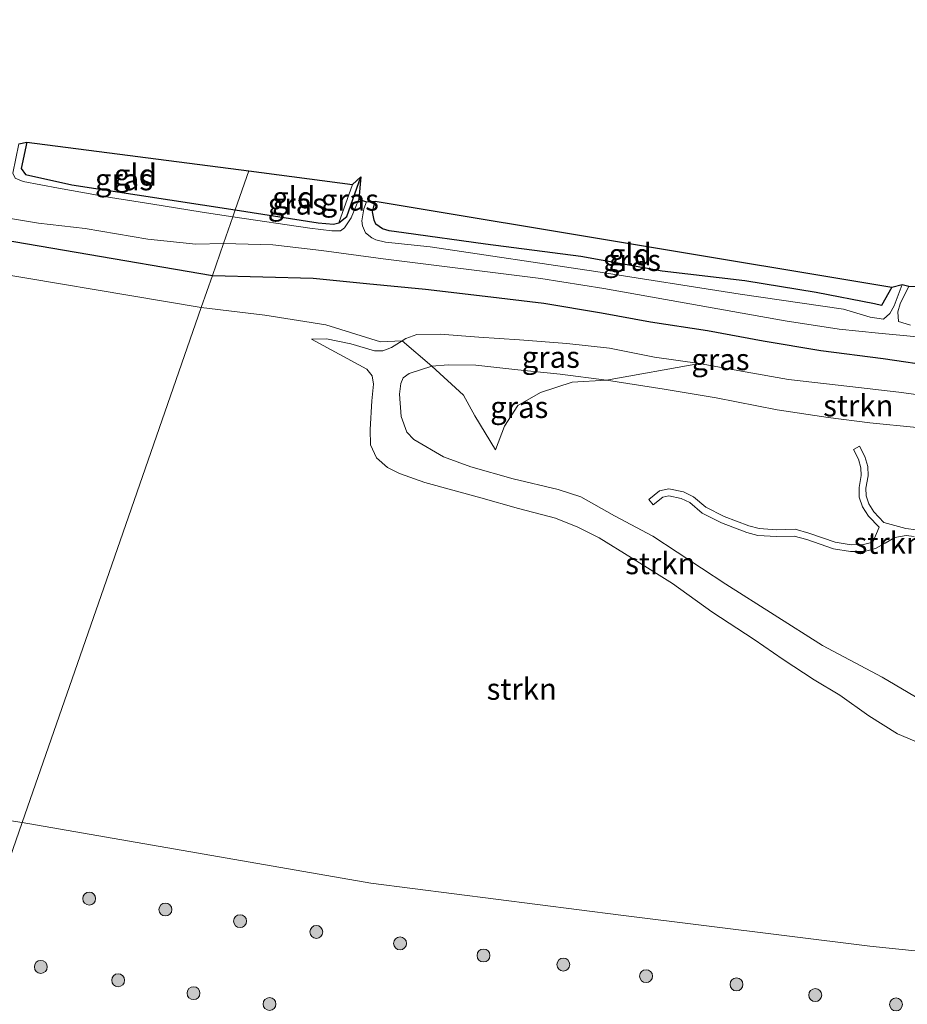
# Model space of a CAD drawing. Units: metres. Extents: x 149998 to 160000, y 468748 to 475003.
# Drawn here: x 153200 to 153303, y 469025 to 469139 of the extents above; entities that cross this region are included whole.
import ezdxf
from ezdxf.enums import TextEntityAlignment as Align

# ---------------------------------------------------------------- set-up
doc = ezdxf.new("R2010")
doc.units = ezdxf.units.M
doc.linetypes.add('IE-TERREINAFSCHEIDING', pattern=[10, 8, -2])
doc.layers.get('0').update_dxf_attribs({"lineweight": 25})
for name, color, linetype, lineweight in [('B-ME-GR-BOOM-S-B1', 93, 'Continuous', 18), ('B-ME-GR-STRUIKEN-GV-B6', 93, 'Continuous', 18), ('B-ME-GW-INSTEEKWATERGANG-L-B1', 10, 'Continuous', 25), ('B-ME-GW-KRUINLIJN-L-B1', 93, 'Continuous', 18), ('B-ME-GW-TEENLIJN-L-B1', 93, 'Continuous', 18), ('B-ME-IE-GRASLAND-GV-B6', 93, 'Continuous', 18), ('B-ME-IE-GRONDWERKLIJN-GROND_INGERICHT-GV-B6', 253, 'Continuous', 18), ('B-ME-IE-HULPGEOMETRIE-L-B1', 53, 'Continuous', 18), ('B-ME-IE-TERREINAFSCHEIDING-RASTERHEKWERK-L-B1', 8, 'IE-TERREINAFSCHEIDING', 18), ('B-ME-KG-KADASTRAAL-OPNAMEDTMGRENS-L-B1', 10, 'Continuous', 25), ('B-ME-OG-WATER-GV-B6', 153, 'Continuous', 18), ('B-ME-VH-VERH_SOORT-ONVERHARD-GV-B6', 8, 'Continuous', 18)]:
    doc.layers.add(name, color=color, linetype=linetype, lineweight=lineweight)
doc.styles.add('NLCS-ISO', font='NLCS-ISO.TTF')

# ---------------------------------------------------------------- blocks, each defined once
blk = doc.blocks.new('boom')
blk.add_hatch(color=256).paths.add_polyline_path([(-0.75, 0, 1), (0.75, 0, 1)])
blk.add_circle((0, 0), 0.75)

msp = doc.modelspace()

# ---------------------------------------------------------------- linework, layer by layer
at = {"layer": 'B-ME-GR-STRUIKEN-GV-B6'}
for points in [[(153192.3987, 469110.6151, 1.076), (153221.0047, 469105.8376, 1.156), (153210.6003, 469075.9203, 1.149), (153200.196, 469046.003, 1.142), (153175.2775, 469049.728, 1.307)], [(153317.8727, 469029.6501, 0.884), (153298.7103, 469031.6331, 0.8145), (153269.7954, 469035.211, 1.184), (153240.7236, 469038.945, 0.9932), (153200.196, 469046.003, 1.142), (153210.6003, 469075.9203, 1.149), (153221.0047, 469105.8376, 1.156), (153228.398, 469104.9252, 1.086), (153235.4826, 469103.8228, 1.4485)], [(153235.4826, 469103.8228, 1.4485), (153241.8351, 469101.8383, 1.7413), (153244.3621, 469101.9583, 1.7201), (153243.1167, 469101.1829, 1.7515), (153242.1199, 469100.7985, 1.7515), (153241.148, 469100.7974, 1.794), (153238.3722, 469101.6269, 1.6665), (153235.5664, 469102.1754, 1.539), (153233.8168, 469102.1348, 1.369), (153240.2316, 469098.68, 1.114), (153240.8868, 469097.8861, 1.114), (153241.0397, 469096.915, 1.114), (153240.8373, 469094.989, 1.1515), (153240.6276, 469091.6674, 1.0303), (153240.6657, 469089.876, 1.0303), (153241.369, 469088.3486, 1.0953), (153242.6409, 469087.2435, 1.1603), (153244.0318, 469086.5261, 1.2253), (153246.9856, 469085.4897, 1.3553), (153253.5183, 469083.6965, 1.3553), (153257.9018, 469082.4636, 1.3553), (153262.1866, 469081.346, 1.3553), (153264.7761, 469080.3055, 1.1603), (153267.2757, 469079.0501, 1.1603), (153271.0098, 469076.7243, 1.2903), (153275.7914, 469073.7745, 1.2903), (153280.3648, 469070.4634, 1.0953), (153285.2858, 469067.2515, 1.3553), (153288.6503, 469064.9144, 1.3553), (153292.2433, 469062.5527, 1.2478), (153295.2366, 469060.7757, 1.1403), (153298.6143, 469058.3884, 1.1403), (153301.9562, 469056.3086, 1.1403), (153305.8195, 469054.6742, 1.0865)], [(153305.8195, 469054.6742, 1.0865), (153301.9562, 469056.3086, 1.1403), (153298.6143, 469058.3884, 1.1403), (153295.2366, 469060.7757, 1.1403), (153292.2433, 469062.5527, 1.2478), (153288.6503, 469064.9144, 1.3553), (153285.2858, 469067.2515, 1.3553), (153280.3648, 469070.4634, 1.0953), (153275.7914, 469073.7745, 1.2903), (153271.0098, 469076.7243, 1.2903), (153267.2757, 469079.0501, 1.1603), (153264.7761, 469080.3055, 1.1603), (153262.1866, 469081.346, 1.3553), (153257.9018, 469082.4636, 1.3553), (153253.5183, 469083.6965, 1.3553), (153246.9856, 469085.4897, 1.3553), (153244.0318, 469086.5261, 1.2253), (153242.6409, 469087.2435, 1.1603), (153241.369, 469088.3486, 1.0953), (153240.6657, 469089.876, 1.0303), (153240.6276, 469091.6674, 1.0303), (153240.8373, 469094.989, 1.1515), (153241.0397, 469096.915, 1.114), (153240.8868, 469097.8861, 1.114), (153240.2316, 469098.68, 1.114), (153233.8168, 469102.1348, 1.369), (153235.5664, 469102.1754, 1.539), (153238.3722, 469101.6269, 1.6665)], [(153238.3722, 469101.6269, 1.6665), (153241.148, 469100.7974, 1.794), (153242.1199, 469100.7985, 1.7515), (153243.1167, 469101.1829, 1.7515), (153244.3621, 469101.9583, 1.7201), (153247.8235, 469099.0135, 2.6928), (153245.1845, 469098.1521, 2.5528), (153244.4906, 469097.6596, 2.4828), (153244.212, 469097.0126, 2.4828), (153244.0321, 469095.7568, 2.4828), (153244.2343, 469093.166, 2.4828), (153244.9167, 469091.336, 2.4828), (153245.6977, 469090.4739, 2.4828), (153249.1614, 469088.4849, 2.3753), (153252.3529, 469087.302, 2.3753), (153257.2544, 469085.9241, 2.4515), (153262.4969, 469084.669, 2.5278), (153265.1412, 469083.8204, 2.604), (153269.0316, 469081.6177, 2.604), (153273.4932, 469079.2673, 2.604), (153281.9857, 469073.6904, 2.604), (153293.2413, 469066.5381, 2.8065), (153300.1729, 469062.8892, 2.8065), (153309.9006, 469057.1254, 2.8065)], [(153324.1109, 469090.2895, 2.2177), (153326.2197, 469088.7087, 2.5303), (153322.0058, 469089.5023, 2.5303), (153315.7721, 469090.5475, 2.5303), (153309.6149, 469091.4814, 2.5303), (153304.1823, 469091.8691, 2.5303), (153298.7126, 469092.4209, 2.4803), (153293.8805, 469093.0616, 2.3303), (153287.9439, 469093.9329, 2.3303), (153280.859, 469095.318, 2.4803), (153274.8026, 469096.3217, 2.5228), (153268.1116, 469097.3945, 2.7353), (153278.9096, 469099.3108, 1.2415), (153284.2411, 469098.3529, 1.1565), (153289.2653, 469097.4653, 1.1565), (153296.387, 469096.656, 1.1565), (153302.1148, 469095.9784, 1.2415), (153307.4688, 469095.2571, 1.2415), (153312.6619, 469094.4292, 1.369), (153317.805, 469093.063, 1.4477), (153321.1698, 469091.4452, 1.9027), (153324.1109, 469090.2895, 2.2177)], [(153309.9006, 469057.1254, 2.8065), (153300.1729, 469062.8892, 2.8065), (153293.2413, 469066.5381, 2.8065), (153281.9857, 469073.6904, 2.604), (153273.4932, 469079.2673, 2.604), (153269.0316, 469081.6177, 2.604), (153265.1412, 469083.8204, 2.604), (153262.4969, 469084.669, 2.5278), (153257.2544, 469085.9241, 2.4515), (153252.3529, 469087.302, 2.3753), (153249.1614, 469088.4849, 2.3753), (153245.6977, 469090.4739, 2.4828), (153244.9167, 469091.336, 2.4828), (153244.2343, 469093.166, 2.4828), (153244.0321, 469095.7568, 2.4828), (153244.212, 469097.0126, 2.4828), (153244.4906, 469097.6596, 2.4828), (153245.1845, 469098.1521, 2.5528), (153247.8235, 469099.0135, 2.6928), (153251.4723, 469095.6375, 2.7237), (153252.8213, 469093.2585, 2.7237)], [(153252.8213, 469093.2585, 2.7237), (153255.2068, 469089.3088, 2.7237), (153256.2505, 469092.0302, 2.7737), (153257.8056, 469094.4306, 2.7737), (153260.434, 469095.955, 2.7737), (153264.1385, 469097.166, 2.7737), (153268.1116, 469097.3945, 2.7353), (153274.8026, 469096.3217, 2.5228), (153280.859, 469095.318, 2.4803), (153287.9439, 469093.9329, 2.3303), (153293.8805, 469093.0616, 2.3303), (153298.7126, 469092.4209, 2.4803), (153304.1823, 469091.8691, 2.5303)], [(153304.1267, 469080.0128, 2.749), (153302.9302, 469080.1482, 2.7103), (153300.3727, 469080.8645, 2.6865), (153299.2074, 469082.0687, 2.6865), (153298.602, 469083.0273, 2.6877), (153298.2871, 469083.932, 2.7375), (153298.2803, 469084.8503, 2.744), (153298.5307, 469086.2557, 2.744), (153298.4799, 469087.3464, 2.744), (153298.1414, 469088.5181, 2.744), (153297.5297, 469089.6996, 2.744), (153296.8192, 469089.3318, 2.744), (153297.3947, 469088.2203, 2.744), (153297.6852, 469087.2149, 2.744), (153297.7274, 469086.3079, 2.744), (153297.4798, 469084.9181, 2.744), (153297.4881, 469083.7938, 2.744), (153297.8766, 469082.6776, 2.6865), (153298.5751, 469081.5717, 2.6865), (153299.7978, 469080.3082, 2.6865), (153299.0805, 469078.5679, 2.7504), (153297.9972, 469078.2942, 2.7852), (153296.5405, 469078.2662, 2.7508), (153294.7056, 469078.5764, 2.7484), (153291.6424, 469079.6239, 2.7103), (153290.0425, 469080.0579, 2.7103), (153287.8938, 469080.0037, 2.7103), (153285.8488, 469080.1402, 2.7103), (153284.6652, 469080.4461, 2.7103), (153281.8057, 469081.5275, 2.7103), (153279.6693, 469082.6208, 2.7103), (153278.2432, 469083.829, 2.7103), (153277.0601, 469084.4159, 2.7103), (153275.361, 469084.7506, 2.7103), (153274.2894, 469084.5152, 2.749), (153273.0305, 469083.5048, 2.749), (153273.5312, 469082.8809, 2.749), (153274.644, 469083.774, 2.749), (153275.3699, 469083.9335, 2.7103), (153276.8005, 469083.6517, 2.7103), (153277.8004, 469083.1557, 2.7103), (153279.2226, 469081.9507, 2.7103), (153281.481, 469080.795, 2.7103), (153284.423, 469079.6824, 2.7103), (153285.721, 469079.347, 2.7103), (153287.8772, 469079.2031, 2.7103), (153289.9459, 469079.2552, 2.7103), (153291.408, 469078.8586, 2.7103), (153294.5082, 469077.7984, 2.749), (153296.481, 469077.4649, 2.749), (153298.1042, 469077.4961, 2.7878), (153299.3795, 469077.8183, 2.749), (153300.5151, 469078.4558, 2.7103), (153301.6427, 469079.1166, 2.6715), (153302.953, 469079.3405, 2.7103), (153303.8856, 469079.235, 2.749)]]:
    msp.add_polyline3d(points, dxfattribs=at)
at = {"layer": 'B-ME-GW-INSTEEKWATERGANG-L-B1'}
for points in [[(153080.743, 469139.2727, -0.66), (153080.2208, 469138.5279, -0.605), (153080.0839, 469137.6015, -0.495), (153080.5272, 469135.6207, -0.44), (153081.04, 469133.7426, -0.3575), (153081.3223, 469132.6052, 0.055), (153081.7867, 469132.0036, 0.435), (153082.6436, 469131.7968, 0.55), (153084.4657, 469132.2542, 0.55), (153086.936, 469132.292, 0.3887), (153089.184, 469132.22, 0.3887), (153091.23, 469131.912, 0.3887), (153096.001, 469131.024, 0.3887), (153104.099, 469129.375, 0.4937), (153129.256, 469125.292, 0.716), (153169.814, 469118.717, 0.662), (153190.5543, 469114.962, 0.7337), (153222.289, 469109.532, 0.959)], [(153200.7272, 469125.0346, -0.7119), (153200.0771, 469121.9794, -0.6638), (153200.5499, 469121.2721, -0.6913), (153205.956, 469120.069, -0.537), (153224.946, 469117.174, -0.534)], [(153224.946, 469117.174, -0.534), (153234.587, 469115.679, -0.555), (153236.382, 469115.527, -0.54), (153236.9895, 469115.6718, -0.507), (153237.942, 469116.409, -0.507), (153239.553, 469121.005, -0.507)], [(153301.284, 469108.177, -0.315), (153300.094, 469106.048, -0.309), (153299.267, 469106.261, -0.255), (153292.481, 469107.567, -0.255), (153284.214, 469108.918, -0.327), (153274.59, 469110.056, -0.381), (153265.112, 469111.756, -0.363), (153254.051, 469113.207, -0.363), (153244.559, 469114.525, -0.33), (153242.833, 469114.751, -0.4808), (153242.072, 469114.963, -0.4808), (153241.282, 469115.503, -0.4808), (153241.103, 469115.986, -0.4808), (153240.918, 469116.939, -0.5745), (153241.208, 469118.175, -0.4808)], [(153222.289, 469109.532, 0.959), (153234.0163, 469109.2561, 1.3022), (153240.2094, 469108.6201, 1.3022), (153247.0637, 469107.941, 1.256), (153254.0034, 469107.1302, 1.1635), (153260.8462, 469106.3246, 1.1635), (153267.5367, 469105.2162, 1.071), (153273.2435, 469104.1631, 0.9785), (153279.8649, 469103.1417, 0.9785), (153286.3339, 469101.962, 0.9785), (153293.0498, 469100.8276, 0.9785), (153300.2946, 469099.9001, 0.9785), (153306.5897, 469098.969, 0.9785), (153310.9211, 469098.5511, 1.1635), (153318.4675, 469097.5625, 1.3022), (153326.8275, 469096.2545, 1.256), (153332.4231, 469095.2624, 1.256), (153339.2678, 469094.1771, 1.256), (153341.7188, 469093.8182, 1.256), (153346.78, 469093.0772, 1.256), (153352.4503, 469092.456, 1.071), (153356.3587, 469092.0384, 0.701), (153362.3944, 469091.3226, 0.4385)]]:
    msp.add_polyline3d(points, dxfattribs=at)
at = {"layer": 'B-ME-GW-KRUINLIJN-L-B1'}
for points in [[(153233.8168, 469102.1348, 1.369), (153235.5664, 469102.1754, 1.539), (153238.3722, 469101.6269, 1.6665), (153241.148, 469100.7974, 1.794), (153242.1199, 469100.7985, 1.7515)], [(153309.9006, 469057.1254, 2.8065), (153300.1729, 469062.8892, 2.8065), (153293.2413, 469066.5381, 2.8065), (153281.9857, 469073.6904, 2.604), (153273.4932, 469079.2673, 2.604), (153269.0316, 469081.6177, 2.604), (153265.1412, 469083.8204, 2.604), (153262.4969, 469084.669, 2.5278), (153257.2544, 469085.9241, 2.4515), (153252.3529, 469087.302, 2.3753), (153249.1614, 469088.4849, 2.3753), (153245.6977, 469090.4739, 2.4828), (153244.9167, 469091.336, 2.4828), (153244.2343, 469093.166, 2.4828), (153244.0321, 469095.7568, 2.4828), (153244.212, 469097.0126, 2.4828), (153244.4906, 469097.6596, 2.4828), (153245.1845, 469098.1521, 2.5528), (153247.8235, 469099.0135, 2.6928), (153249.6937, 469099.1802, 2.6928), (153252.928, 469099.1378, 2.7353), (153257.8049, 469098.6039, 2.7353), (153262.7346, 469098.073, 2.7353), (153268.1116, 469097.3945, 2.7353), (153274.8026, 469096.3217, 2.5228), (153280.859, 469095.318, 2.4803), (153287.9439, 469093.9329, 2.3303), (153293.8805, 469093.0616, 2.3303), (153298.7126, 469092.4209, 2.4803), (153304.1823, 469091.8691, 2.5303)]]:
    msp.add_polyline3d(points, dxfattribs=at)
at = {"layer": 'B-ME-GW-TEENLIJN-L-B1'}
for points in [[(153242.1199, 469100.7985, 1.7515), (153243.1167, 469101.1829, 1.7515), (153244.3621, 469101.9583, 1.7201), (153244.8003, 469102.2312, 1.709), (153246.048, 469102.6806, 1.6665), (153248.7726, 469102.7436, 1.5815), (153253.258, 469102.3739, 1.4965), (153257.9926, 469102.0837, 1.369), (153263.4901, 469101.659, 1.369), (153268.4814, 469101.1055, 1.369), (153273.6951, 469100.04, 1.2415), (153278.9096, 469099.3108, 1.2415), (153284.2411, 469098.3529, 1.1565), (153289.2653, 469097.4653, 1.1565), (153296.387, 469096.656, 1.1565), (153302.1148, 469095.9784, 1.2415), (153307.4688, 469095.2571, 1.2415)], [(153305.8195, 469054.6742, 1.0865), (153301.9562, 469056.3086, 1.1403), (153298.6143, 469058.3884, 1.1403), (153295.2366, 469060.7757, 1.1403), (153292.2433, 469062.5527, 1.2478), (153288.6503, 469064.9144, 1.3553), (153285.2858, 469067.2515, 1.3553), (153280.3648, 469070.4634, 1.0953), (153275.7914, 469073.7745, 1.2903), (153271.0098, 469076.7243, 1.2903), (153267.2757, 469079.0501, 1.1603), (153264.7761, 469080.3055, 1.1603), (153262.1866, 469081.346, 1.3553), (153257.9018, 469082.4636, 1.3553), (153253.5183, 469083.6965, 1.3553), (153246.9856, 469085.4897, 1.3553), (153244.0318, 469086.5261, 1.2253), (153242.6409, 469087.2435, 1.1603), (153241.369, 469088.3486, 1.0953), (153240.6657, 469089.876, 1.0303), (153240.6276, 469091.6674, 1.0303), (153240.8373, 469094.989, 1.1515), (153241.0397, 469096.915, 1.114), (153240.8868, 469097.8861, 1.114), (153240.2316, 469098.68, 1.114), (153233.8168, 469102.1348, 1.369)]]:
    msp.add_polyline3d(points, dxfattribs=at)
at = {"layer": 'B-ME-IE-GRASLAND-GV-B6'}
for points in [[(153224.946, 469117.174, -0.534), (153224.6641, 469116.3632, -1.34), (153221.0954, 469116.901, -1.34), (153215.156, 469117.89, -1.34), (153210.4315, 469118.6251, -1.34), (153204.4113, 469119.6991, -1.34), (153200.2813, 469120.4842, -1.34), (153199.3815, 469120.8586, -1.34), (153199.0958, 469121.4303, -1.34), (153199.774, 469124.8665, -1.34), (153200.7272, 469125.0346, -0.7119), (153200.0771, 469121.9794, -0.6638), (153200.5499, 469121.2721, -0.6913), (153205.956, 469120.069, -0.537), (153224.946, 469117.174, -0.534)], [(153238.423, 469116.242, -1.11), (153237.672, 469115.078, -1.11), (153237.194, 469114.751, -1.11), (153236.197, 469114.75, -1.11), (153233.604, 469115.047, -1.11), (153224.6641, 469116.3632, -1.34), (153224.946, 469117.174, -0.534), (153234.587, 469115.679, -0.555), (153236.382, 469115.527, -0.54), (153236.9895, 469115.6718, -0.507), (153237.942, 469116.409, -0.507), (153239.553, 469121.005, -0.507), (153239.325, 469118.4264, -1.11), (153238.423, 469116.242, -1.11)], [(153237.942, 469116.409, -0.507), (153236.9895, 469115.6718, -0.507), (153238.573, 469120.14, -0.384), (153239.553, 469121.005, -0.507), (153237.942, 469116.409, -0.507)], [(153299.267, 469106.261, -0.255), (153300.094, 469106.048, -0.309), (153301.284, 469108.177, -0.315), (153302.4737, 469108.5196, -1.11), (153301.575, 469106.0423, -1.11), (153301.0423, 469105.1251, -1.1985), (153300.3148, 469104.4768, -1.2685), (153298.7583, 469104.7238, -1.11), (153295.6852, 469105.6428, -1.11), (153283.67, 469107.396, -1.11), (153266.862, 469110.001, -1.11), (153247.614, 469112.8765, -1.11), (153242.4337, 469113.4324, -1.11), (153241.3, 469113.699, -1.11), (153240.836, 469113.911, -1.11), (153240.087, 469114.501, -1.11), (153239.744, 469115.308, -1.11), (153239.661, 469115.893, -1.11), (153239.896, 469117.283, -1.11), (153240.1996, 469118.0926, -1.11), (153241.208, 469118.175, -0.4808), (153240.918, 469116.939, -0.5745), (153241.103, 469115.986, -0.4808), (153241.282, 469115.503, -0.4808), (153242.072, 469114.963, -0.4808), (153242.833, 469114.751, -0.4808), (153244.559, 469114.525, -0.33), (153254.051, 469113.207, -0.363), (153265.112, 469111.756, -0.363), (153274.59, 469110.056, -0.381), (153284.214, 469108.918, -0.327), (153292.481, 469107.567, -0.255), (153299.267, 469106.261, -0.255)], [(153195.1141, 469116.7833, -1.34), (153202.0629, 469115.6451, -1.34), (153207.5209, 469114.9937, -1.34), (153214.773, 469113.7677, -1.34), (153220.385, 469113.1908, -1.34), (153223.5807, 469113.2483, -1.34), (153222.289, 469109.532, 0.959), (153190.5543, 469114.962, 0.7337)], [(153190.5543, 469114.962, 0.7337), (153222.289, 469109.532, 0.959), (153221.0047, 469105.8376, 1.156), (153192.3987, 469110.6151, 1.076)], [(153306.5897, 469098.969, 0.9785), (153300.2946, 469099.9001, 0.9785), (153293.0498, 469100.8276, 0.9785), (153286.3339, 469101.962, 0.9785), (153279.8649, 469103.1417, 0.9785), (153273.2435, 469104.1631, 0.9785), (153267.5367, 469105.2162, 1.071), (153260.8462, 469106.3246, 1.1635), (153254.0034, 469107.1302, 1.1635), (153247.0637, 469107.941, 1.256), (153240.2094, 469108.6201, 1.3022), (153234.0163, 469109.2561, 1.3022), (153222.289, 469109.532, 0.959), (153223.5807, 469113.2483, -1.34), (153229.3161, 469113.1012, -1.11), (153234.9676, 469112.4688, -1.11), (153242.152, 469111.473, -1.11), (153260.4905, 469109.1911, -1.11), (153267.8106, 469108.0414, -1.11), (153288.8738, 469104.2804, -1.11), (153295.1707, 469103.294, -1.4998), (153299.7345, 469102.8576, -1.4998), (153301.799, 469102.6696, -1.4998), (153305.8937, 469102.2739, -1.11)], [(153307.4688, 469095.2571, 1.2415), (153302.1148, 469095.9784, 1.2415), (153296.387, 469096.656, 1.1565), (153289.2653, 469097.4653, 1.1565), (153284.2411, 469098.3529, 1.1565), (153278.9096, 469099.3108, 1.2415), (153273.6951, 469100.04, 1.2415), (153268.4814, 469101.1055, 1.369), (153263.4901, 469101.659, 1.369), (153257.9926, 469102.0837, 1.369), (153253.258, 469102.3739, 1.4965), (153248.7726, 469102.7436, 1.5815), (153246.048, 469102.6806, 1.6665), (153244.8003, 469102.2312, 1.709), (153244.3621, 469101.9583, 1.7201), (153241.8351, 469101.8383, 1.7413), (153235.4826, 469103.8228, 1.4485), (153228.398, 469104.9252, 1.086), (153221.0047, 469105.8376, 1.156), (153222.289, 469109.532, 0.959), (153234.0163, 469109.2561, 1.3022), (153240.2094, 469108.6201, 1.3022), (153247.0637, 469107.941, 1.256), (153254.0034, 469107.1302, 1.1635), (153260.8462, 469106.3246, 1.1635), (153267.5367, 469105.2162, 1.071), (153273.2435, 469104.1631, 0.9785), (153279.8649, 469103.1417, 0.9785)], [(153303.4468, 469103.7667, -1.11), (153302.0526, 469104.1855, -1.2685), (153301.9672, 469105.3234, -1.1985), (153302.2515, 469106.2373, -1.11), (153303.267, 469108.308, -1.11)], [(153278.9096, 469099.3108, 1.2415), (153268.1116, 469097.3945, 2.7353), (153262.7346, 469098.073, 2.7353), (153257.8049, 469098.6039, 2.7353), (153252.928, 469099.1378, 2.7353), (153249.6937, 469099.1802, 2.6928), (153247.8235, 469099.0135, 2.6928), (153244.3621, 469101.9583, 1.7201), (153244.8003, 469102.2312, 1.709), (153246.048, 469102.6806, 1.6665), (153248.7726, 469102.7436, 1.5815), (153253.258, 469102.3739, 1.4965), (153257.9926, 469102.0837, 1.369), (153263.4901, 469101.659, 1.369), (153268.4814, 469101.1055, 1.369), (153273.6951, 469100.04, 1.2415), (153278.9096, 469099.3108, 1.2415)], [(153279.8649, 469103.1417, 0.9785), (153286.3339, 469101.962, 0.9785), (153293.0498, 469100.8276, 0.9785), (153300.2946, 469099.9001, 0.9785), (153306.5897, 469098.969, 0.9785)], [(153256.2505, 469092.0302, 2.7737), (153255.2068, 469089.3088, 2.7237), (153252.8213, 469093.2585, 2.7237), (153251.4723, 469095.6375, 2.7237), (153247.8235, 469099.0135, 2.6928), (153249.6937, 469099.1802, 2.6928), (153252.928, 469099.1378, 2.7353), (153257.8049, 469098.6039, 2.7353), (153262.7346, 469098.073, 2.7353), (153268.1116, 469097.3945, 2.7353), (153264.1385, 469097.166, 2.7737), (153260.434, 469095.955, 2.7737), (153257.8056, 469094.4306, 2.7737), (153256.2505, 469092.0302, 2.7737)], [(153175.2775, 469049.728, 1.307), (153200.196, 469046.003, 1.142), (153193.021, 469025.374, 0.899)], [(153193.021, 469025.374, 0.899), (153200.196, 469046.003, 1.142), (153240.7236, 469038.945, 0.9932), (153269.7954, 469035.211, 1.184), (153298.7103, 469031.6331, 0.8145), (153317.8727, 469029.6501, 0.884)]]:
    msp.add_polyline3d(points, dxfattribs=at)
at = {"layer": 'B-ME-IE-GRONDWERKLIJN-GROND_INGERICHT-GV-B6'}
for points in [[(153224.946, 469117.174, -0.534), (153205.956, 469120.069, -0.537), (153200.5499, 469121.2721, -0.6913), (153200.0771, 469121.9794, -0.6638), (153200.7272, 469125.0346, -0.7119), (153226.5196, 469121.6989, -0.5231), (153224.946, 469117.174, -0.534)], [(153236.9895, 469115.6718, -0.507), (153236.382, 469115.527, -0.54), (153234.587, 469115.679, -0.555), (153224.946, 469117.174, -0.534), (153226.5196, 469121.6989, -0.5231), (153238.573, 469120.14, -0.384), (153236.9895, 469115.6718, -0.507)], [(153301.284, 469108.177, -0.315), (153300.094, 469106.048, -0.309), (153299.267, 469106.261, -0.255), (153292.481, 469107.567, -0.255), (153284.214, 469108.918, -0.327), (153274.59, 469110.056, -0.381), (153265.112, 469111.756, -0.363), (153254.051, 469113.207, -0.363), (153244.559, 469114.525, -0.33), (153242.833, 469114.751, -0.4808), (153242.072, 469114.963, -0.4808), (153241.282, 469115.503, -0.4808), (153241.103, 469115.986, -0.4808), (153240.918, 469116.939, -0.5745), (153241.208, 469118.175, -0.4808), (153301.284, 469108.177, -0.315)]]:
    msp.add_polyline3d(points, dxfattribs=at)
at = {"layer": 'B-ME-IE-HULPGEOMETRIE-L-B1'}
msp.add_polyline3d([(153193.021, 469025.374, 0.899), (153200.196, 469046.003, 1.142), (153210.6003, 469075.9203, 1.149), (153221.0047, 469105.8376, 1.156), (153222.289, 469109.532, 0.959), (153223.5807, 469113.2483, -1.34), (153224.6641, 469116.3632, -1.34), (153224.946, 469117.174, -0.534), (153226.5196, 469121.6989, -0.5231)], dxfattribs=at)
at = {"layer": 'B-ME-IE-TERREINAFSCHEIDING-RASTERHEKWERK-L-B1'}
msp.add_line((153236.9895, 469115.6718, -0.507), (153238.573, 469120.14, -0.384), dxfattribs=at)
at = {"layer": 'B-ME-KG-KADASTRAAL-OPNAMEDTMGRENS-L-B1'}
msp.add_polyline3d([(153199.774, 469124.8665, -1.34), (153200.7272, 469125.0346, -0.7119), (153226.5196, 469121.6989, -0.5231), (153238.573, 469120.14, -0.384), (153239.553, 469121.005, -0.507), (153239.325, 469118.4264, -1.11), (153240.1996, 469118.0926, -1.11), (153241.208, 469118.175, -0.4808), (153301.284, 469108.177, -0.315), (153302.4737, 469108.5196, -1.11), (153303.267, 469108.308, -1.11), (153304.1646, 469108.2882, -0.5365), (153357.428, 469101.7581, -0.4665), (153359.797, 469106.364, -0.789), (153359.0326, 469101.7531, -0.9252), (153359.1764, 469099.0976, -0.4533), (153360.8664, 469103.8545, -0.4833), (153361.276, 469104.041, -0.234)], dxfattribs=at)
at = {"layer": 'B-ME-OG-WATER-GV-B6'}
for points in [[(153199.3815, 469120.8586, -1.34), (153200.2813, 469120.4842, -1.34), (153204.4113, 469119.6991, -1.34), (153210.4315, 469118.6251, -1.34), (153215.156, 469117.89, -1.34), (153221.0954, 469116.901, -1.34), (153224.6641, 469116.3632, -1.34), (153223.5807, 469113.2483, -1.34), (153220.385, 469113.1908, -1.34), (153214.773, 469113.7677, -1.34), (153207.5209, 469114.9937, -1.34), (153202.0629, 469115.6451, -1.34), (153195.1141, 469116.7833, -1.34)], [(153305.8937, 469102.2739, -1.11), (153301.799, 469102.6696, -1.4998), (153299.7345, 469102.8576, -1.4998), (153295.1707, 469103.294, -1.4998), (153288.8738, 469104.2804, -1.11), (153267.8106, 469108.0414, -1.11), (153260.4905, 469109.1911, -1.11), (153242.152, 469111.473, -1.11), (153234.9676, 469112.4688, -1.11), (153229.3161, 469113.1012, -1.11), (153223.5807, 469113.2483, -1.34), (153224.6641, 469116.3632, -1.34), (153233.604, 469115.047, -1.11), (153236.197, 469114.75, -1.11), (153237.194, 469114.751, -1.11), (153237.672, 469115.078, -1.11), (153238.423, 469116.242, -1.11), (153239.325, 469118.4264, -1.11), (153240.1996, 469118.0926, -1.11), (153239.896, 469117.283, -1.11), (153239.661, 469115.893, -1.11), (153239.744, 469115.308, -1.11)], [(153239.744, 469115.308, -1.11), (153240.087, 469114.501, -1.11), (153240.836, 469113.911, -1.11), (153241.3, 469113.699, -1.11), (153242.4337, 469113.4324, -1.11), (153247.614, 469112.8765, -1.11), (153266.862, 469110.001, -1.11), (153283.67, 469107.396, -1.11), (153295.6852, 469105.6428, -1.11), (153298.7583, 469104.7238, -1.11), (153300.3148, 469104.4768, -1.2685), (153301.0423, 469105.1251, -1.1985), (153301.575, 469106.0423, -1.11), (153302.4737, 469108.5196, -1.11), (153303.267, 469108.308, -1.11), (153302.2515, 469106.2373, -1.11), (153301.9672, 469105.3234, -1.1985), (153302.0526, 469104.1855, -1.2685), (153303.4468, 469103.7667, -1.11)]]:
    msp.add_polyline3d(points, dxfattribs=at)
at = {"layer": 'B-ME-VH-VERH_SOORT-ONVERHARD-GV-B6'}
msp.add_polyline3d([(153303.8856, 469079.235, 2.749), (153302.953, 469079.3405, 2.7103), (153301.6427, 469079.1166, 2.6715), (153300.5151, 469078.4558, 2.7103), (153299.3795, 469077.8183, 2.749), (153298.1042, 469077.4961, 2.7878), (153296.481, 469077.4649, 2.749), (153294.5082, 469077.7984, 2.749), (153291.408, 469078.8586, 2.7103), (153289.9459, 469079.2552, 2.7103), (153287.8772, 469079.2031, 2.7103), (153285.721, 469079.347, 2.7103), (153284.423, 469079.6824, 2.7103), (153281.481, 469080.795, 2.7103), (153279.2226, 469081.9507, 2.7103), (153277.8004, 469083.1557, 2.7103), (153276.8005, 469083.6517, 2.7103), (153275.3699, 469083.9335, 2.7103), (153274.644, 469083.774, 2.749), (153273.5312, 469082.8809, 2.749), (153273.0305, 469083.5048, 2.749), (153274.2894, 469084.5152, 2.749), (153275.361, 469084.7506, 2.7103), (153277.0601, 469084.4159, 2.7103), (153278.2432, 469083.829, 2.7103), (153279.6693, 469082.6208, 2.7103), (153281.8057, 469081.5275, 2.7103), (153284.6652, 469080.4461, 2.7103), (153285.8488, 469080.1402, 2.7103), (153287.8938, 469080.0037, 2.7103), (153290.0425, 469080.0579, 2.7103), (153291.6424, 469079.6239, 2.7103), (153294.7056, 469078.5764, 2.7484), (153296.5405, 469078.2662, 2.7508), (153297.9972, 469078.2942, 2.7852), (153299.0805, 469078.5679, 2.7504), (153299.7978, 469080.3082, 2.6865), (153298.5751, 469081.5717, 2.6865), (153297.8766, 469082.6776, 2.6865), (153297.4881, 469083.7938, 2.744), (153297.4798, 469084.9181, 2.744), (153297.7274, 469086.3079, 2.744), (153297.6852, 469087.2149, 2.744), (153297.3947, 469088.2203, 2.744), (153296.8192, 469089.3318, 2.744), (153297.5297, 469089.6996, 2.744), (153298.1414, 469088.5181, 2.744), (153298.4799, 469087.3464, 2.744), (153298.5307, 469086.2557, 2.744), (153298.2803, 469084.8503, 2.744), (153298.2871, 469083.932, 2.7375), (153298.602, 469083.0273, 2.6877), (153299.2074, 469082.0687, 2.6865), (153300.3727, 469080.8645, 2.6865), (153302.9302, 469080.1482, 2.7103), (153304.1267, 469080.0128, 2.749)], dxfattribs=at)

# ---------------------------------------------------------------- block references
at = {"layer": 'B-ME-GR-BOOM-S-B1', "rotation": 90}
for p in [(153207.9691, 469037.1444, 1.1615), (153216.8328, 469035.8732, 1.2153), (153225.5157, 469034.5258, 1.2153), (153234.3793, 469033.2702, 1.2153), (153244.1155, 469031.9356, 1.2153), (153253.814, 469030.5324, 1.2153), (153202.3441, 469029.2098, 1.2153), (153263.089, 469029.4803, 1.2153), (153211.3338, 469027.6566, 1.1078), (153272.7151, 469028.1338, 1.1665), (153283.2264, 469027.1757, 1.1665), (153220.0998, 469026.151, 1.1078), (153292.3802, 469025.9317, 1.1015), (153228.9369, 469024.8941, 1.1078), (153301.7753, 469024.8462, 0.9065)]:
    msp.add_blockref('boom', p, dxfattribs=at)

# ---------------------------------------------------------------- texts
at = {"layer": 'B-ME-GR-STRUIKEN-GV-B6', "ltscale": 0.2, "style": 'NLCS-ISO'}
for p in [(153297.385, 469094.4299), (153300.9261, 469078.4573), (153274.3741, 469076.0918), (153258.2612, 469061.499)]:
    msp.add_text('strkn', height=2.5, dxfattribs=at).set_placement(p, align=Align.MIDDLE_CENTER)
at = {"layer": 'B-ME-IE-GRASLAND-GV-B6', "ltscale": 0.2, "style": 'NLCS-ISO'}
for p in [(153212.0209, 469120.6989), (153238.2712, 469118.3384), (153232.1085, 469117.8775), (153271.0673, 469111.3259), (153261.6358, 469100.069), (153281.3617, 469099.7989), (153257.9676, 469094.2445)]:
    msp.add_text('gras', height=2.5, dxfattribs=at).set_placement(p, align=Align.MIDDLE_CENTER)
at = {"layer": 'B-ME-IE-GRONDWERKLIJN-GROND_INGERICHT-GV-B6', "ltscale": 0.2, "style": 'NLCS-ISO'}
for p in [(153213.3388, 469121.2505), (153231.7471, 469118.6127), (153270.8692, 469111.9977)]:
    msp.add_text('gld', height=2.5, dxfattribs=at).set_placement(p, align=Align.MIDDLE_CENTER)

doc.saveas('drawing.dxf')
